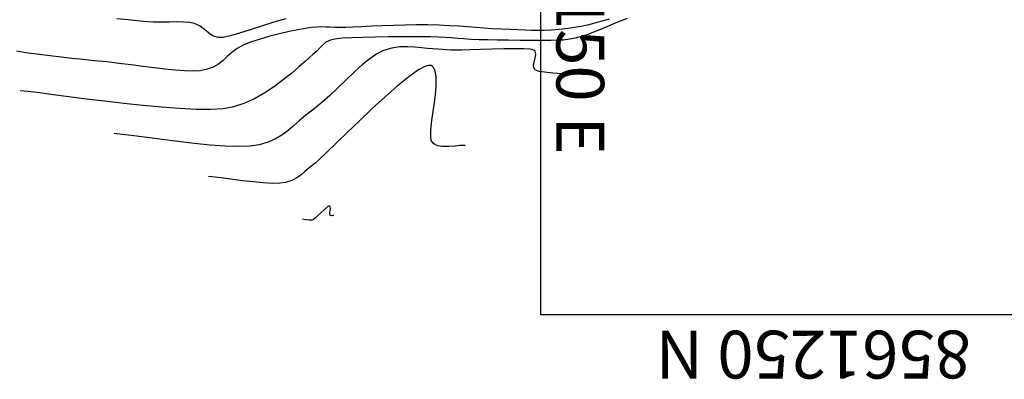
# Model space of a CAD drawing. Units: feet. Extents: x 755530 to 757312, y 8560349 to 8561489.
# Drawn here: x 755941 to 756044, y 8560520 to 8560558 of the extents above; entities that cross this region are included whole.
import ezdxf

# ---------------------------------------------------------------- set-up
doc = ezdxf.new("R2010")
doc.units = ezdxf.units.FT
doc.header["$LTSCALE"] = 12.7
doc.header["$MEASUREMENT"] = 0
for name, color, linetype in [('CONT-MJR', 48, 'Continuous'), ('CONT-MNR', 33, 'Continuous'), ('COORD_LIN', 8, 'Continuous'), ('COORD_TXT', 7, 'Continuous')]:
    doc.layers.add(name, color=color, linetype=linetype)
doc.styles.add('L60', font='simplex', dxfattribs={"height": 5})

msp = doc.modelspace()

# ---------------------------------------------------------------- linework, layer by layer
at = {"layer": 'CONT-MJR'}
for p, q in [((756002.86, 8560557.38, 1215), (756001.72, 8560556.91, 1215)), ((756004.1, 8560557.88, 1215), (756002.86, 8560557.38, 1215)), ((755999.55, 8560556.05, 1215), (755999.06, 8560555.91, 1215)), ((756000, 8560556.21, 1215), (755999.55, 8560556.05, 1215)), ((756000.74, 8560556.51, 1215), (756000, 8560556.21, 1215)), ((756001.72, 8560556.91, 1215), (756000.74, 8560556.51, 1215)), ((755972.29, 8560555.11, 1215), (755972, 8560554.8, 1215)), ((755972.62, 8560555.39, 1215), (755972.29, 8560555.11, 1215)), ((755973.09, 8560555.62, 1215), (755972.62, 8560555.39, 1215)), ((755973.55, 8560555.72, 1215), (755973.09, 8560555.62, 1215)), ((755974.31, 8560555.8, 1215), (755973.55, 8560555.72, 1215)), ((755975.32, 8560555.86, 1215), (755974.31, 8560555.8, 1215)), ((755976.51, 8560555.9, 1215), (755975.32, 8560555.86, 1215)), ((755977.8, 8560555.93, 1215), (755976.51, 8560555.9, 1215)), ((755979.13, 8560555.95, 1215), (755977.8, 8560555.93, 1215)), ((755980.43, 8560555.96, 1215), (755979.13, 8560555.95, 1215)), ((755981.64, 8560555.96, 1215), (755980.43, 8560555.96, 1215)), ((755982.69, 8560555.95, 1215), (755981.64, 8560555.96, 1215)), ((755983.51, 8560555.94, 1215), (755982.69, 8560555.95, 1215)), ((755984.39, 8560555.92, 1215), (755983.51, 8560555.94, 1215)), ((755985.12, 8560555.88, 1215), (755984.39, 8560555.92, 1215)), ((755985.76, 8560555.84, 1215), (755985.12, 8560555.88, 1215)), ((755986.38, 8560555.79, 1215), (755985.76, 8560555.84, 1215)), ((755987.02, 8560555.73, 1215), (755986.38, 8560555.79, 1215)), ((755987.75, 8560555.69, 1215), (755987.02, 8560555.73, 1215)), ((755988.63, 8560555.65, 1215), (755987.75, 8560555.69, 1215)), ((755989.5, 8560555.63, 1215), (755988.63, 8560555.65, 1215)), ((755990.54, 8560555.61, 1215), (755989.5, 8560555.63, 1215)), ((755991.7, 8560555.59, 1215), (755990.54, 8560555.61, 1215)), ((755992.91, 8560555.57, 1215), (755991.7, 8560555.59, 1215)), ((755994.1, 8560555.57, 1215), (755992.91, 8560555.57, 1215)), ((755995.21, 8560555.56, 1215), (755994.1, 8560555.57, 1215)), ((755996.17, 8560555.57, 1215), (755995.21, 8560555.56, 1215)), ((755996.92, 8560555.59, 1215), (755996.17, 8560555.57, 1215)), ((755997.4, 8560555.61, 1215), (755996.92, 8560555.59, 1215)), ((755997.91, 8560555.67, 1215), (755997.4, 8560555.61, 1215)), ((755998.31, 8560555.73, 1215), (755997.91, 8560555.67, 1215)), ((755998.67, 8560555.81, 1215), (755998.31, 8560555.73, 1215)), ((755999.06, 8560555.91, 1215), (755998.67, 8560555.81, 1215)), ((755971.26, 8560554.09, 1215), (755970.93, 8560553.81, 1215)), ((755971.69, 8560554.46, 1215), (755971.26, 8560554.09, 1215)), ((755972, 8560554.8, 1215), (755971.69, 8560554.46, 1215)), ((755970.44, 8560553.37, 1215), (755969.81, 8560552.81, 1215)), ((755970.93, 8560553.81, 1215), (755970.44, 8560553.37, 1215)), ((755969.06, 8560552.17, 1215), (755968.2, 8560551.48, 1215)), ((755969.81, 8560552.81, 1215), (755969.06, 8560552.17, 1215)), ((755968.2, 8560551.48, 1215), (755967.26, 8560550.77, 1215)), ((755941.52, 8560550.22, 1215), (755940.67, 8560550.3, 1215)), ((755942.69, 8560550.08, 1215), (755941.52, 8560550.22, 1215)), ((755944.12, 8560549.9, 1215), (755942.69, 8560550.08, 1215)), ((755945.77, 8560549.68, 1215), (755944.12, 8560549.9, 1215)), ((755966.24, 8560550.1, 1215), (755965.16, 8560549.48, 1215)), ((755967.26, 8560550.77, 1215), (755966.24, 8560550.1, 1215)), ((755947.58, 8560549.45, 1215), (755945.77, 8560549.68, 1215)), ((755949.51, 8560549.22, 1215), (755947.58, 8560549.45, 1215)), ((755951.5, 8560548.98, 1215), (755949.51, 8560549.22, 1215)), ((755953.5, 8560548.77, 1215), (755951.5, 8560548.98, 1215)), ((755964.03, 8560548.97, 1215), (755962.88, 8560548.59, 1215)), ((755965.16, 8560549.48, 1215), (755964.03, 8560548.97, 1215)), ((755955.47, 8560548.59, 1215), (755953.5, 8560548.77, 1215)), ((755957.34, 8560548.45, 1215), (755955.47, 8560548.59, 1215)), ((755959.06, 8560548.37, 1215), (755957.34, 8560548.45, 1215)), ((755960.6, 8560548.36, 1215), (755959.06, 8560548.37, 1215)), ((755961.89, 8560548.43, 1215), (755960.6, 8560548.36, 1215)), ((755962.88, 8560548.59, 1215), (755961.89, 8560548.43, 1215))]:
    msp.add_line(p, q, dxfattribs=at)
at = {"layer": 'CONT-MNR'}
for p, q in [((755951.91, 8560557.72, 1213), (755950.77, 8560557.85, 1213)), ((755952.86, 8560557.62, 1213), (755951.91, 8560557.72, 1213)), ((755953.58, 8560557.56, 1213), (755952.86, 8560557.62, 1213)), ((755954.56, 8560557.5, 1213), (755953.58, 8560557.56, 1213)), ((755955.46, 8560557.48, 1213), (755954.56, 8560557.5, 1213)), ((755956.29, 8560557.49, 1213), (755955.46, 8560557.48, 1213)), ((755957.06, 8560557.51, 1213), (755956.29, 8560557.49, 1213)), ((755957.75, 8560557.5, 1213), (755957.06, 8560557.51, 1213)), ((755958.36, 8560557.45, 1213), (755957.75, 8560557.5, 1213)), ((755958.91, 8560557.34, 1213), (755958.36, 8560557.45, 1213)), ((755959.5, 8560557.07, 1213), (755958.91, 8560557.34, 1213)), ((755959.95, 8560556.72, 1213), (755959.5, 8560557.07, 1213)), ((755965.91, 8560557.07, 1213), (755964.7, 8560556.69, 1213)), ((755967.17, 8560557.47, 1213), (755965.91, 8560557.07, 1213)), ((755968.45, 8560557.83, 1213), (755967.17, 8560557.47, 1213)), ((755977.38, 8560557.06, 1214), (755976.35, 8560557.01, 1214)), ((755978.49, 8560557.1, 1214), (755977.38, 8560557.06, 1214)), ((755979.67, 8560557.15, 1214), (755978.49, 8560557.1, 1214)), ((755980.88, 8560557.18, 1214), (755979.67, 8560557.15, 1214)), ((755982.08, 8560557.2, 1214), (755980.88, 8560557.18, 1214)), ((755983.26, 8560557.2, 1214), (755982.08, 8560557.2, 1214)), ((755984.46, 8560557.17, 1214), (755983.26, 8560557.2, 1214)), ((755985.54, 8560557.12, 1214), (755984.46, 8560557.17, 1214)), ((755986.51, 8560557.06, 1214), (755985.54, 8560557.12, 1214)), ((755987.41, 8560556.99, 1214), (755986.51, 8560557.06, 1214)), ((755999.31, 8560557.04, 1214), (755998.64, 8560556.93, 1214)), ((755999.94, 8560557.17, 1214), (755999.31, 8560557.04, 1214)), ((756000.59, 8560557.34, 1214), (755999.94, 8560557.17, 1214)), ((756001.33, 8560557.54, 1214), (756000.59, 8560557.34, 1214)), ((756002.21, 8560557.79, 1214), (756001.33, 8560557.54, 1214)), ((755960.34, 8560556.36, 1213), (755959.95, 8560556.72, 1213)), ((755960.78, 8560556.06, 1213), (755960.34, 8560556.36, 1213)), ((755961.36, 8560555.87, 1213), (755960.78, 8560556.06, 1213)), ((755962.65, 8560556.07, 1213), (755961.89, 8560555.9, 1213)), ((755963.6, 8560556.34, 1213), (755962.65, 8560556.07, 1213)), ((755964.7, 8560556.69, 1213), (755963.6, 8560556.34, 1213)), ((755966.76, 8560556.01, 1214), (755965.77, 8560555.72, 1214)), ((755967.78, 8560556.27, 1214), (755966.76, 8560556.01, 1214)), ((755968.77, 8560556.5, 1214), (755967.78, 8560556.27, 1214)), ((755969.69, 8560556.69, 1214), (755968.77, 8560556.5, 1214)), ((755970.48, 8560556.83, 1214), (755969.69, 8560556.69, 1214)), ((755971.09, 8560556.92, 1214), (755970.48, 8560556.83, 1214)), ((755971.68, 8560556.98, 1214), (755971.09, 8560556.92, 1214)), ((755972.17, 8560556.99, 1214), (755971.68, 8560556.98, 1214)), ((755972.61, 8560556.98, 1214), (755972.17, 8560556.99, 1214)), ((755973.05, 8560556.95, 1214), (755972.61, 8560556.98, 1214)), ((755973.54, 8560556.92, 1214), (755973.05, 8560556.95, 1214)), ((755974.15, 8560556.92, 1214), (755973.54, 8560556.92, 1214)), ((755974.71, 8560556.93, 1214), (755974.15, 8560556.92, 1214)), ((755975.45, 8560556.96, 1214), (755974.71, 8560556.93, 1214)), ((755976.35, 8560557.01, 1214), (755975.45, 8560556.96, 1214)), ((755988.27, 8560556.92, 1214), (755987.41, 8560556.99, 1214)), ((755989.14, 8560556.85, 1214), (755988.27, 8560556.92, 1214)), ((755990.03, 8560556.79, 1214), (755989.14, 8560556.85, 1214)), ((755990.98, 8560556.75, 1214), (755990.03, 8560556.79, 1214)), ((755991.91, 8560556.72, 1214), (755990.98, 8560556.75, 1214)), ((755992.71, 8560556.68, 1214), (755991.91, 8560556.72, 1214)), ((755993.43, 8560556.65, 1214), (755992.71, 8560556.68, 1214)), ((755994.1, 8560556.62, 1214), (755993.43, 8560556.65, 1214)), ((755994.75, 8560556.61, 1214), (755994.1, 8560556.62, 1214)), ((755995.43, 8560556.62, 1214), (755994.75, 8560556.61, 1214)), ((755996.16, 8560556.66, 1214), (755995.43, 8560556.62, 1214)), ((755996.98, 8560556.73, 1214), (755996.16, 8560556.66, 1214)), ((755997.89, 8560556.82, 1214), (755996.98, 8560556.73, 1214)), ((755998.64, 8560556.93, 1214), (755997.89, 8560556.82, 1214)), ((755961.89, 8560555.9, 1213), (755961.36, 8560555.87, 1213)), ((755964.06, 8560555.11, 1214), (755963.35, 8560554.73, 1214)), ((755964.85, 8560555.42, 1214), (755964.06, 8560555.11, 1214)), ((755965.77, 8560555.72, 1214), (755964.85, 8560555.42, 1214)), ((755941.5, 8560554.26, 1214), (755940.3, 8560554.45, 1214)), ((755942.67, 8560554.1, 1214), (755941.5, 8560554.26, 1214)), ((755943.81, 8560553.95, 1214), (755942.67, 8560554.1, 1214)), ((755944.95, 8560553.82, 1214), (755943.81, 8560553.95, 1214)), ((755962.79, 8560554.32, 1214), (755962.32, 8560553.9, 1214)), ((755963.35, 8560554.73, 1214), (755962.79, 8560554.32, 1214)), ((755977.96, 8560554.18, 1216), (755977.2, 8560553.66, 1216)), ((755978.65, 8560554.53, 1216), (755977.96, 8560554.18, 1216)), ((755979.51, 8560554.78, 1216), (755978.65, 8560554.53, 1216)), ((755980.35, 8560554.9, 1216), (755979.51, 8560554.78, 1216)), ((755981.16, 8560554.92, 1216), (755980.35, 8560554.9, 1216)), ((755981.92, 8560554.88, 1216), (755981.16, 8560554.92, 1216)), ((755982.62, 8560554.8, 1216), (755981.92, 8560554.88, 1216)), ((755983.24, 8560554.73, 1216), (755982.62, 8560554.8, 1216)), ((755983.77, 8560554.69, 1216), (755983.24, 8560554.73, 1216)), ((755984.35, 8560554.67, 1216), (755983.77, 8560554.69, 1216)), ((755984.81, 8560554.64, 1216), (755984.35, 8560554.67, 1216)), ((755985.23, 8560554.61, 1216), (755984.81, 8560554.64, 1216)), ((755985.7, 8560554.57, 1216), (755985.23, 8560554.61, 1216)), ((755986.28, 8560554.55, 1216), (755985.7, 8560554.57, 1216)), ((755986.84, 8560554.55, 1216), (755986.28, 8560554.55, 1216)), ((755987.71, 8560554.58, 1216), (755986.84, 8560554.55, 1216)), ((755988.79, 8560554.62, 1216), (755987.71, 8560554.58, 1216)), ((755989.99, 8560554.66, 1216), (755988.79, 8560554.62, 1216)), ((755991.21, 8560554.7, 1216), (755989.99, 8560554.66, 1216)), ((755992.36, 8560554.71, 1216), (755991.21, 8560554.7, 1216)), ((755993.34, 8560554.69, 1216), (755992.36, 8560554.71, 1216)), ((755993.95, 8560554.65, 1216), (755993.34, 8560554.69, 1216)), ((755994.26, 8560554.59, 1216), (755993.95, 8560554.65, 1216)), ((755994.39, 8560554.54, 1216), (755994.26, 8560554.59, 1216)), ((755994.42, 8560554.51, 1216), (755994.39, 8560554.54, 1216)), ((755994.47, 8560554.46, 1216), (755994.42, 8560554.51, 1216)), ((755994.53, 8560554.33, 1216), (755994.47, 8560554.46, 1216)), ((755994.5, 8560553.76, 1216), (755994.56, 8560554.1, 1216)), ((755994.56, 8560554.1, 1216), (755994.53, 8560554.33, 1216)), ((755946.09, 8560553.7, 1214), (755944.95, 8560553.82, 1214)), ((755947.26, 8560553.58, 1214), (755946.09, 8560553.7, 1214)), ((755948.46, 8560553.46, 1214), (755947.26, 8560553.58, 1214)), ((755949.72, 8560553.33, 1214), (755948.46, 8560553.46, 1214)), ((755951, 8560553.18, 1214), (755949.72, 8560553.33, 1214)), ((755952.26, 8560553.02, 1214), (755951, 8560553.18, 1214)), ((755953.49, 8560552.86, 1214), (755952.26, 8560553.02, 1214)), ((755961.41, 8560553.11, 1214), (755960.84, 8560552.78, 1214)), ((755961.88, 8560553.49, 1214), (755961.41, 8560553.11, 1214)), ((755962.32, 8560553.9, 1214), (755961.88, 8560553.49, 1214)), ((755976.41, 8560553.01, 1216), (755975.58, 8560552.26, 1216)), ((755977.2, 8560553.66, 1216), (755976.41, 8560553.01, 1216)), ((755983.34, 8560552.97, 1217), (755982.95, 8560552.85, 1217)), ((755983.54, 8560552.97, 1217), (755983.34, 8560552.97, 1217)), ((755983.62, 8560552.94, 1217), (755983.54, 8560552.97, 1217)), ((755983.72, 8560552.89, 1217), (755983.62, 8560552.94, 1217)), ((755994.32, 8560552.96, 1216), (755994.38, 8560553.31, 1216)), ((755994.35, 8560552.73, 1216), (755994.32, 8560552.96, 1216)), ((755994.38, 8560553.31, 1216), (755994.5, 8560553.76, 1216)), ((755954.68, 8560552.71, 1214), (755953.49, 8560552.86, 1214)), ((755955.8, 8560552.57, 1214), (755954.68, 8560552.71, 1214)), ((755956.86, 8560552.46, 1214), (755955.8, 8560552.57, 1214)), ((755957.84, 8560552.39, 1214), (755956.86, 8560552.46, 1214)), ((755958.71, 8560552.37, 1214), (755957.84, 8560552.39, 1214)), ((755959.48, 8560552.41, 1214), (755958.71, 8560552.37, 1214)), ((755960.12, 8560552.52, 1214), (755959.48, 8560552.41, 1214)), ((755960.84, 8560552.78, 1214), (755960.12, 8560552.52, 1214)), ((755975.58, 8560552.26, 1216), (755974.74, 8560551.45, 1216)), ((755982.29, 8560552.49, 1217), (755981.27, 8560551.77, 1217)), ((755982.95, 8560552.85, 1217), (755982.29, 8560552.49, 1217)), ((755983.88, 8560552.73, 1217), (755983.72, 8560552.89, 1217)), ((755984.04, 8560552.39, 1217), (755983.88, 8560552.73, 1217)), ((755984.15, 8560551.75, 1217), (755984.04, 8560552.39, 1217)), ((755994.41, 8560552.59, 1216), (755994.35, 8560552.73, 1216)), ((755994.46, 8560552.53, 1216), (755994.41, 8560552.59, 1216)), ((755994.5, 8560552.49, 1216), (755994.46, 8560552.53, 1216)), ((755994.62, 8560552.43, 1216), (755994.5, 8560552.49, 1216)), ((755994.91, 8560552.34, 1216), (755994.62, 8560552.43, 1216)), ((755995.45, 8560552.25, 1216), (755994.91, 8560552.34, 1216)), ((755996.32, 8560552.16, 1216), (755995.45, 8560552.25, 1216)), ((755997.32, 8560552.1, 1216), (755996.32, 8560552.16, 1216)), ((755998.36, 8560552.05, 1216), (755997.32, 8560552.1, 1216)), ((755999.37, 8560552.01, 1216), (755998.36, 8560552.05, 1216)), ((756000.09, 8560551.98, 1216), (755999.37, 8560552.01, 1216)), ((756000.55, 8560551.95, 1216), (756000.09, 8560551.98, 1216)), ((756000.81, 8560551.94, 1216), (756000.55, 8560551.95, 1216)), ((756000.92, 8560551.93, 1216), (756000.81, 8560551.94, 1216)), ((755974.74, 8560551.45, 1216), (755973.88, 8560550.63, 1216)), ((755981.27, 8560551.77, 1217), (755980.08, 8560550.81, 1217)), ((755984.15, 8560550.74, 1217), (755984.15, 8560551.75, 1217)), ((755973.02, 8560549.82, 1216), (755972.18, 8560549.07, 1216)), ((755973.88, 8560550.63, 1216), (755973.02, 8560549.82, 1216)), ((755980.08, 8560550.81, 1217), (755978.8, 8560549.68, 1217)), ((755984.04, 8560549.59, 1217), (755984.15, 8560550.74, 1217)), ((755972.18, 8560549.07, 1216), (755971.35, 8560548.4, 1216)), ((755978.8, 8560549.68, 1217), (755977.46, 8560548.45, 1217)), ((755983.87, 8560548.38, 1217), (755984.04, 8560549.59, 1217)), ((755971.35, 8560548.4, 1216), (755970.53, 8560547.75, 1216)), ((755977.46, 8560548.45, 1217), (755976.12, 8560547.18, 1217)), ((755983.7, 8560547.22, 1217), (755983.87, 8560548.38, 1217)), ((755969.83, 8560547.16, 1216), (755969.21, 8560546.61, 1216)), ((755970.53, 8560547.75, 1216), (755969.83, 8560547.16, 1216)), ((755976.12, 8560547.18, 1217), (755974.84, 8560545.95, 1217)), ((755983.59, 8560546.19, 1217), (755983.7, 8560547.22, 1217)), ((755951.38, 8560545.74, 1216), (755950.51, 8560545.83, 1216)), ((755952.55, 8560545.59, 1216), (755951.38, 8560545.74, 1216)), ((755968.63, 8560546.12, 1216), (755968.03, 8560545.68, 1216)), ((755969.21, 8560546.61, 1216), (755968.63, 8560546.12, 1216)), ((755974.84, 8560545.95, 1217), (755973.68, 8560544.82, 1217)), ((755983.58, 8560545.53, 1217), (755983.59, 8560546.19, 1217)), ((755953.94, 8560545.41, 1216), (755952.55, 8560545.59, 1216)), ((755955.5, 8560545.21, 1216), (755953.94, 8560545.41, 1216)), ((755957.16, 8560545, 1216), (755955.5, 8560545.21, 1216)), ((755958.85, 8560544.8, 1216), (755957.16, 8560545, 1216)), ((755960.52, 8560544.64, 1216), (755958.85, 8560544.8, 1216)), ((755966.59, 8560544.95, 1216), (755965.65, 8560544.66, 1216)), ((755967.37, 8560545.29, 1216), (755966.59, 8560544.95, 1216)), ((755968.03, 8560545.68, 1216), (755967.37, 8560545.29, 1216)), ((755973.68, 8560544.82, 1217), (755972.69, 8560543.86, 1217)), ((755983.63, 8560545.16, 1217), (755983.58, 8560545.53, 1217)), ((755983.7, 8560544.98, 1217), (755983.63, 8560545.16, 1217)), ((755983.75, 8560544.92, 1217), (755983.7, 8560544.98, 1217)), ((755983.83, 8560544.84, 1217), (755983.75, 8560544.92, 1217)), ((755984.01, 8560544.71, 1217), (755983.83, 8560544.84, 1217)), ((755984.33, 8560544.57, 1217), (755984.01, 8560544.71, 1217)), ((755962.1, 8560544.53, 1216), (755960.52, 8560544.64, 1216)), ((755963.52, 8560544.48, 1216), (755962.1, 8560544.53, 1216)), ((755964.72, 8560544.52, 1216), (755963.52, 8560544.48, 1216)), ((755965.65, 8560544.66, 1216), (755964.72, 8560544.52, 1216)), ((755972.69, 8560543.86, 1217), (755971.93, 8560543.14, 1217)), ((755984.82, 8560544.48, 1217), (755984.33, 8560544.57, 1217)), ((755985.47, 8560544.47, 1217), (755984.82, 8560544.48, 1217)), ((755986.13, 8560544.52, 1217), (755985.47, 8560544.47, 1217)), ((755986.61, 8560544.58, 1217), (755986.13, 8560544.52, 1217)), ((755986.93, 8560544.6, 1217), (755986.61, 8560544.58, 1217)), ((755987.11, 8560544.6, 1217), (755986.93, 8560544.6, 1217)), ((755987.19, 8560544.6, 1217), (755987.11, 8560544.6, 1217)), ((755971.45, 8560542.72, 1217), (755970.88, 8560542.26, 1217)), ((755971.93, 8560543.14, 1217), (755971.45, 8560542.72, 1217)), ((755970.41, 8560541.86, 1217), (755970, 8560541.5, 1217)), ((755970.88, 8560542.26, 1217), (755970.41, 8560541.86, 1217)), ((755961.05, 8560541.28, 1217), (755960.35, 8560541.35, 1217)), ((755961.92, 8560541.17, 1217), (755961.05, 8560541.28, 1217)), ((755962.9, 8560541.04, 1217), (755961.92, 8560541.17, 1217)), ((755963.96, 8560540.91, 1217), (755962.9, 8560541.04, 1217)), ((755965.03, 8560540.78, 1217), (755963.96, 8560540.91, 1217)), ((755966.06, 8560540.69, 1217), (755965.03, 8560540.78, 1217)), ((755967, 8560540.63, 1217), (755966.06, 8560540.69, 1217)), ((755967.8, 8560540.64, 1217), (755967, 8560540.63, 1217)), ((755968.41, 8560540.73, 1217), (755967.8, 8560540.64, 1217)), ((755969.06, 8560540.94, 1217), (755968.41, 8560540.73, 1217)), ((755969.57, 8560541.2, 1217), (755969.06, 8560540.94, 1217)), ((755970, 8560541.5, 1217), (755969.57, 8560541.2, 1217)), ((755972.08, 8560537.55, 1218), (755971.74, 8560537.22, 1218)), ((755972.47, 8560537.91, 1218), (755972.08, 8560537.55, 1218)), ((755972.82, 8560538.2, 1218), (755972.47, 8560537.91, 1218)), ((755973.03, 8560538.28, 1218), (755972.82, 8560538.2, 1218)), ((755973.09, 8560538.01, 1218), (755973.03, 8560538.28, 1218)), ((755973.04, 8560537.58, 1218), (755973.09, 8560538.01, 1218)), ((755973.04, 8560537.3, 1218), (755973.04, 8560537.58, 1218)), ((755970.5, 8560536.83, 1218), (755970.19, 8560536.87, 1218)), ((755970.88, 8560536.79, 1218), (755970.5, 8560536.83, 1218)), ((755971.17, 8560536.79, 1218), (755970.88, 8560536.79, 1218)), ((755971.31, 8560536.85, 1218), (755971.17, 8560536.79, 1218)), ((755971.41, 8560536.93, 1218), (755971.31, 8560536.85, 1218)), ((755971.54, 8560537.04, 1218), (755971.41, 8560536.93, 1218)), ((755971.74, 8560537.22, 1218), (755971.54, 8560537.04, 1218)), ((755973.2, 8560537.25, 1218), (755973.04, 8560537.3, 1218)), ((755973.35, 8560537.26, 1218), (755973.2, 8560537.25, 1218)), ((755973.43, 8560537.27, 1218), (755973.35, 8560537.26, 1218)), ((755973.46, 8560537.26, 1218), (755973.43, 8560537.27, 1218))]:
    msp.add_line(p, q, dxfattribs=at)
at = {"layer": 'COORD_LIN'}
for p in [(755995.03, 8561226.89), (757195.03, 8560526.89)]:
    msp.add_line(p, (755995.03, 8560526.89), dxfattribs=at)

# ---------------------------------------------------------------- texts
at = {"layer": 'COORD_TXT', "style": 'L60'}
for s, rotation, p in [('757150 E', 270, (755996.7, 8560571.89)), ('8561250 N', 180, (756040.03, 8560525.22))]:
    msp.add_text(s, height=5, rotation=rotation, dxfattribs=at).set_placement(p)

doc.saveas('drawing.dxf')
